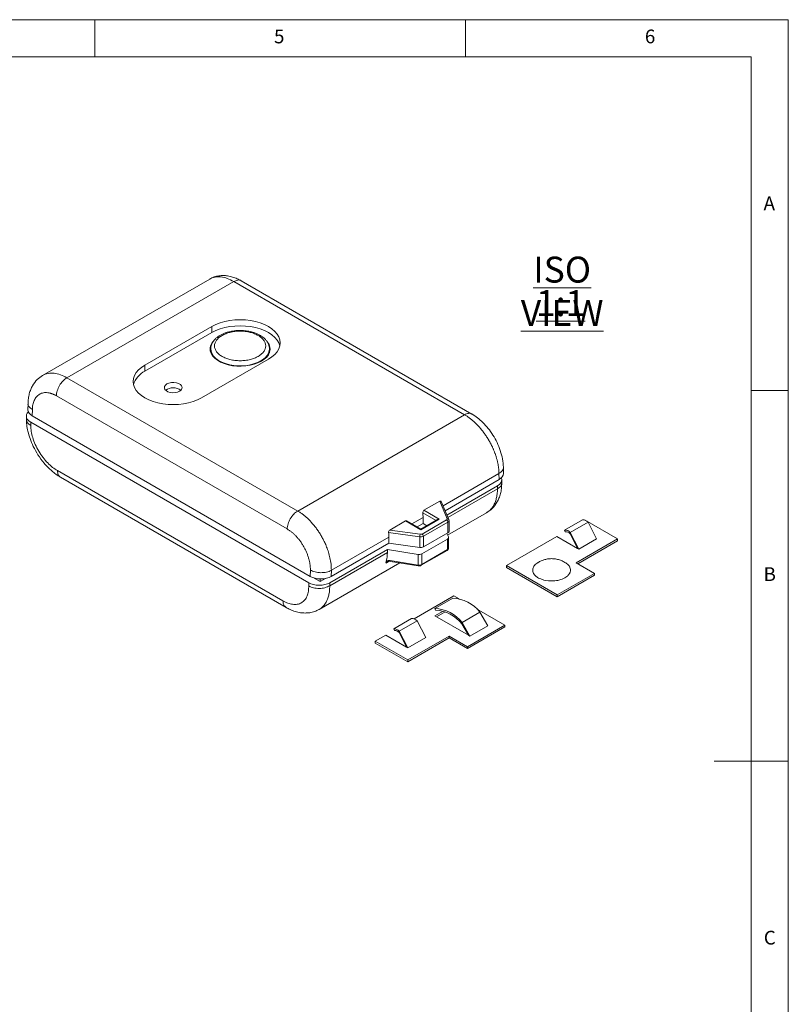
# Model space of a CAD drawing. Units: millimetres. Extents: x 5 to 292, y 5 to 205.
# Drawn here: x 188 to 292, y 72 to 205 of the extents above; entities that cross this region are included whole.
import ezdxf

# ---------------------------------------------------------------- set-up
doc = ezdxf.new("R2010")
doc.units = ezdxf.units.MM
doc.styles.add('SLDTEXTSTYLE0', font='TXT', dxfattribs={"width": 0.75})

# ---------------------------------------------------------------- blocks, each defined once
blk = doc.blocks.new('SW_NOTE_3')
at = {"color": 0, "linetype": 'Continuous', "lineweight": 0, "char_height": 3.5, "attachment_point": 2, "style": 'SLDTEXTSTYLE0'}
for s, insert in [('\\LISO VIEW', (12.52, 4.51)), ('\\L1:1', (12.31, -0.01))]:
    blk.add_mtext(s, dxfattribs=dict(at, insert=insert))

msp = doc.modelspace()

# ---------------------------------------------------------------- linework, layer by layer
at = {"color": 7, "linetype": 'Continuous', "lineweight": 0}
for p, q in [((292, 205), (5, 205)), ((198.5, 205), (198.5, 200)), ((248.5, 200), (248.5, 205)), ((292, 77.25), (292, 205)), ((287, 200), (10, 200)), ((287, 60.25), (287, 200)), ((287, 155), (292, 155)), ((292, 105), (282, 105)), ((292, 5), (292, 77.25))]:
    msp.add_line(p, q, dxfattribs=at)
at = {"color": 7, "linetype": 'Continuous', "lineweight": 15}
for p, q in [((213.9969993, 170.0299415), (191.4744596, 157.0251381)), ((194.7412429, 156.7126041), (217.231242, 169.6986181)), ((217.231242, 169.6986181), (248.3456258, 151.7347203)), ((249.3479268, 151.8324495), (218.2287869, 169.7990932)), ((205.2619072, 158.4186406), (214.2770302, 163.6240883)), ((214.2769919, 162.8076138), (214.2770302, 163.6240883)), ((205.2618689, 157.6021661), (214.2769919, 162.8076138)), ((214.1455754, 160.603139), (214.1455511, 160.0867132)), ((222.0455511, 160.0863426), (222.0455753, 160.6027683)), ((205.2618689, 157.6021661), (205.2619072, 158.4186406)), ((221.9141971, 159.2147679), (212.8990741, 154.0093202)), ((225.8556267, 138.7487063), (194.7412429, 156.7126041)), ((193.3272461, 154.2917376), (224.4416299, 136.3278398)), ((189.5036991, 153.2520943), (189.4908451, 152.3969767)), ((189.2786803, 151.5195164), (189.2853077, 151.0835579)), ((190.0893821, 152.4227506), (190.0765698, 151.5704021)), ((190.0765698, 151.5704021), (227.5552593, 129.9320706)), ((248.3456258, 151.7347203), (225.8556267, 138.7487063)), ((227.3430928, 129.0747691), (189.8644032, 150.7131006)), ((189.8644032, 150.7131006), (189.8709845, 150.2801765)), ((223.8754667, 126.6364566), (193.468228, 144.192084)), ((252.9973586, 143.8059474), (253.0096622, 142.9965993)), ((253.5954473, 143.8233895), (253.5826728, 144.6637089)), ((193.8794998, 143.3064792), (224.2920398, 125.7477911)), ((245.7273328, 138.7916889), (253.0096622, 142.9965993)), ((245.9761905, 138.2005887), (252.7974957, 142.1392978)), ((252.7974957, 142.1392978), (252.7913055, 141.7274974)), ((253.3766138, 142.5022934), (253.3832825, 142.9459292)), ((242.8795069, 138.8434128), (245.0038351, 140.0700271)), ((246.0014961, 137.7003291), (245.0038351, 140.0700271)), ((246.2318991, 137.593216), (245.2069003, 140.027848)), ((242.8795069, 138.8434128), (244.949592, 137.6482486)), ((246.0715524, 135.4803983), (251.2979429, 138.4981833)), ((238.2804391, 136.187852), (240.4047673, 137.4144663)), ((242.4748523, 136.2193022), (240.4047673, 137.4144663)), ((242.474836, 136.3038626), (240.5375635, 137.4223474)), ((241.9467685, 136.6087425), (242.7573847, 137.0768028)), ((244.6995688, 137.588452), (242.4748359, 136.3038626)), ((244.949592, 137.6482486), (242.4748523, 136.2193022)), ((242.6205197, 135.6501444), (245.9353567, 137.5641738)), ((242.757423, 137.8932772), (242.7573847, 137.0768028)), ((242.7573847, 137.0768028), (243.2854522, 136.7719229)), ((246.1121334, 137.2579876), (242.7972964, 135.3439582)), ((246.1120663, 135.8291573), (246.1121334, 137.2579876)), ((246.2584938, 136.033269), (246.2585608, 137.4620993)), ((264.2534774, 137.5792027), (261.8494446, 136.1910833)), ((262.6077376, 135.8548913), (265.0117705, 137.2430106)), ((264.6068272, 137.5259666), (264.5971426, 137.5203746)), ((268.9911267, 134.9946901), (264.6068272, 137.5259666)), ((265.0117705, 137.2430106), (266.1626996, 134.9946901)), ((242.3256732, 135.267568), (238.112113, 135.8588063)), ((238.2804391, 136.187852), (242.3847081, 135.6119493)), ((242.7972294, 133.9151279), (246.1120663, 135.8291573)), ((245.9482654, 135.7345765), (246.1787727, 135.2593446)), ((261.8494446, 136.1910833), (261.9392585, 135.9634155)), ((262.577507, 135.6689814), (263.5806572, 133.7093445)), ((262.6077376, 135.8548913), (263.7586668, 133.6065707)), ((230.3839019, 129.932195), (238.1614397, 134.4230451)), ((230.3962821, 130.7557959), (238.161478, 135.2395196)), ((238.161478, 135.2395196), (238.1614397, 134.4230451)), ((238.1614397, 134.4230451), (242.3256061, 133.8387377)), ((242.3256061, 133.8387377), (242.3256732, 135.267568)), ((246.0508705, 134.9773697), (242.5755212, 132.9706584)), ((242.7972964, 135.3439582), (242.7972294, 133.9151279)), ((246.0508035, 133.5485394), (246.0508705, 134.9773697)), ((246.197231, 133.7526511), (246.197298, 135.1814814)), ((260.7886574, 135.3213064), (254.0008001, 131.4019105)), ((263.5806572, 133.7093445), (260.7886574, 135.3213064)), ((263.4052858, 131.7693539), (268.9911267, 134.9946901)), ((268.9911152, 134.7497477), (263.6173948, 131.6468926)), ((263.7586668, 133.6065707), (266.1626996, 134.9946901)), ((268.9911267, 134.9946901), (268.9911152, 134.7497477)), ((230.1717353, 129.0748935), (237.9492731, 133.5657436)), ((237.949254, 133.1575064), (230.1778872, 128.6702195)), ((237.9492731, 133.5657436), (237.949254, 133.1575064)), ((242.0871597, 132.8967947), (237.9492731, 133.5657436)), ((242.0870927, 131.4679644), (242.0871597, 132.8967947)), ((242.523678, 131.4273952), (245.9990274, 133.4341065)), ((242.5754541, 131.5418281), (246.0508035, 133.5485394)), ((242.5755212, 132.9706584), (242.5754541, 131.5418281)), ((263.5806572, 133.7093445), (263.7586668, 133.6065707)), ((228.7717876, 125.4912922), (239.631183, 131.7616464)), ((238.3369954, 132.0742216), (242.0870927, 131.4679644)), ((238.3644917, 131.9664253), (242.1145891, 131.3601681)), ((265.8802936, 130.3404074), (263.4052858, 131.7693539)), ((227.5680717, 130.7844191), (227.5552593, 129.9320706)), ((230.3839019, 129.932195), (230.3962821, 130.7557959)), ((254.0008001, 131.4019105), (254.0007886, 131.1569681)), ((260.8600959, 127.1967452), (254.0007886, 131.1569681)), ((254.0008001, 131.4019105), (260.8601074, 127.4416875)), ((260.8601074, 127.4416875), (265.8802936, 130.3404074)), ((265.8802936, 130.3404074), (265.8802821, 130.0954651)), ((227.3496741, 128.6418449), (227.3430928, 129.0747691)), ((228.0675454, 129.7179518), (228.8987124, 129.2380773)), ((228.8987124, 129.2380773), (229.6256188, 129.6578024)), ((228.8987124, 129.2380773), (228.8987291, 129.5946062)), ((230.1778872, 128.6702195), (230.1717353, 129.0748935)), ((265.8802821, 130.0954651), (260.8600959, 127.1967452)), ((241.5467104, 124.2107593), (246.9301153, 127.3192064)), ((246.7535097, 126.984611), (244.3494769, 125.5964916)), ((246.9301153, 127.3192064), (247.6101193, 126.9266059)), ((260.8601074, 127.4416875), (260.8600959, 127.1967452)), ((245.4784857, 125.2561393), (244.3494303, 124.6042082)), ((244.3494769, 125.5964916), (244.4392908, 125.3688238)), ((244.5615394, 124.481747), (245.7455387, 125.1654034)), ((248.0266422, 123.7059138), (250.430675, 125.0940332)), ((249.962407, 125.568512), (253.7894227, 123.3589835)), ((250.430675, 125.0940332), (251.4913352, 123.2569159)), ((241.2030452, 124.2695874), (238.7990124, 122.881468)), ((239.5573054, 122.545276), (241.9613382, 123.9333953)), ((241.9613382, 123.9333953), (243.1122674, 121.6850748)), ((244.3494303, 124.6042082), (248.8751589, 121.9912776)), ((247.9939598, 123.5175592), (248.8751589, 121.9912776)), ((249.0873024, 121.8687965), (248.0266422, 123.7059138)), ((238.7990124, 122.881468), (238.8888263, 122.6538002)), ((239.5270748, 122.3593661), (240.530225, 120.3997293)), ((240.7082345, 120.2969554), (239.5573054, 122.545276)), ((253.7894112, 123.1140411), (248.769225, 120.2153212)), ((253.7894227, 123.3589835), (248.7692365, 120.4602636)), ((249.0873024, 121.8687965), (251.4913352, 123.2569159)), ((253.7894227, 123.3589835), (253.7894112, 123.1140411)), ((236.3240767, 120.9502079), (236.3240882, 121.1951503)), ((240.7083763, 118.4189314), (236.3240767, 120.9502079)), ((236.3240882, 121.1951503), (237.7382252, 122.0116911)), ((240.7083878, 118.6638738), (236.3240882, 121.1951503)), ((237.7382252, 122.0116911), (240.530225, 120.3997293)), ((240.7082345, 120.2969554), (243.1122674, 121.6850748)), ((246.2942172, 121.6442676), (240.7083763, 118.4189314)), ((246.2942287, 121.88921), (240.7083878, 118.6638738)), ((246.2942287, 121.88921), (246.2942172, 121.6442676)), ((248.769225, 120.2153212), (246.2942172, 121.6442676)), ((248.7692365, 120.4602636), (246.2942287, 121.88921)), ((248.8751589, 121.9912776), (249.0873024, 121.8687965)), ((240.530225, 120.3997293), (240.7082345, 120.2969554)), ((248.7692365, 120.4602636), (248.769225, 120.2153212)), ((240.7083878, 118.6638738), (240.7083763, 118.4189314))]:
    msp.add_line(p, q, dxfattribs=at)
at = {"color": 8, "linetype": 'Continuous', "lineweight": 15}
for p, q in [((245.4508192, 139.4484788), (252.9973586, 143.8059474)), ((252.7913055, 141.7274974), (246.1144473, 137.8721938)), ((244.522822, 137.4863961), (242.7267516, 138.5233578)), ((241.2397383, 137.0169466), (242.757423, 137.8932772)), ((238.1744111, 131.9704572), (237.776104, 131.7404695))]:
    msp.add_line(p, q, dxfattribs=at)
at = {"color": 7, "linetype": 'Continuous', "lineweight": 15, "flags": 128}
for points in [[(214.2769919, 162.8076138), (214.8080316, 163.0765186), (215.395322, 163.3030999), (216.0288146, 163.483481), (216.6976699, 163.6145755), (217.3904439, 163.6941403), (218.0952828, 163.720814), (218.8001268, 163.6941403), (219.4929156, 163.6145755), (220.1617956, 163.483481), (220.795322, 163.3030999), (221.382655, 163.0765186), (221.9137451, 162.8076139), (222.3795053, 162.5009868), (222.7719663, 162.1618838), (223.0844129, 161.7961072), (223.3114991, 161.4099153), (223.4491056, 161.0109397)], [(214.2770302, 163.6240883), (214.8080699, 163.892993), (215.3953603, 164.1195744), (216.0288529, 164.2999555), (216.6977082, 164.43105), (217.3904822, 164.5106147), (218.0953211, 164.5372885), (218.8001651, 164.5106147), (219.4929539, 164.43105), (220.1618339, 164.2999555), (220.7953603, 164.1195744), (221.3826933, 163.892993), (221.9137834, 163.6240883), (222.3795436, 163.3174612), (222.7720046, 162.9783583), (223.0844512, 162.6125816), (223.3115374, 162.2263898), (223.4493777, 161.8263906), (223.4956136, 161.4194281), (223.4494541, 161.0124657), (223.3116888, 160.6124665), (223.0846751, 160.2262746), (222.7722971, 159.8604979), (222.3798998, 159.521395), (221.9141971, 159.2147679)], [(214.4199419, 161.5849939), (214.2727754, 161.3752766), (214.1161404, 161.0376885), (214.0483993, 160.690389), (214.0710655, 160.3411364), (214.1836326, 159.9977324), (214.383586, 159.667848), (214.6664591, 159.3588524), (215.025933, 159.0776479), (215.4539776, 158.8305162), (215.9410312, 158.6229778), (216.4762138, 158.4596688), (217.0475701, 158.3442373), (217.6423372, 158.2792617), (218.2472289, 158.2661936), (218.8487329, 158.3053249), (219.4334126, 158.3957813), (219.9882073, 158.5355424), (220.5007236, 158.721486), (220.959513, 158.9494585)], [(220.959513, 158.9494585), (221.3543266, 159.2143673), (221.6763452, 159.5102949), (221.9183753, 159.8306307), (222.0750103, 160.1682188), (222.1427514, 160.5155183), (222.1200852, 160.8647709), (222.0075182, 161.2081749), (221.8075647, 161.5380593), (221.7125352, 161.6548958)], [(212.8990741, 154.0093202), (212.3680344, 153.7404155), (211.780744, 153.5138342), (211.1472514, 153.3334531), (210.478396, 153.2023586), (209.7856221, 153.1227938), (209.0807832, 153.0961201), (208.3759392, 153.1227938), (207.6831504, 153.2023586), (207.0142704, 153.3334531), (206.380744, 153.5138341), (205.793411, 153.7404155), (205.2623209, 154.0093202), (204.7965607, 154.3159473), (204.4040997, 154.6550502), (204.0916531, 155.0208269), (203.8645669, 155.4070188), (203.7267266, 155.807018), (203.6804906, 156.2139804), (203.7266502, 156.6209429), (203.8644155, 157.0209421), (204.0914292, 157.4071339), (204.4038072, 157.7729106), (204.7962045, 158.1120135), (205.2619072, 158.4186406)], [(209.9290264, 154.9075815), (209.6556082, 154.7893992), (209.3355942, 154.7204821), (208.9949101, 154.7064134), (208.6611562, 154.748333), (208.3613712, 154.8428447), (208.1198418, 154.9822917), (207.9561354, 155.155377), (207.8835144, 155.348078), (207.9078623, 155.5447835), (208.0272064, 155.7295574), (208.2318782, 155.8874304), (208.5052965, 156.0056127), (208.8253105, 156.0745298), (209.1659945, 156.0885985), (209.4997484, 156.0466789), (209.7995335, 155.9521672), (210.0410629, 155.8127202), (210.2047693, 155.639635), (210.2773902, 155.4469339), (210.2530424, 155.2502284), (210.1336983, 155.0654545), (209.9290264, 154.9075815)], [(258.188593, 131.7643534), (258.1435794, 131.7361057), (257.8956722, 131.5347733), (257.7927127, 131.4235681), (257.7091087, 131.3114055), (257.6415163, 131.1947996), (257.5906021, 131.0740396), (257.557201, 130.949424), (257.5426128, 130.827604), (257.5456805, 130.7046513), (257.5668675, 130.5809659), (257.6067905, 130.4569893), (257.6628627, 130.3392462), (257.8271443, 130.1111424), (257.9358902, 130.0017822), (258.1906931, 129.8071472), (258.3420881, 129.7175382), (258.5073969, 129.635124), (258.8594134, 129.5001543), (259.0536431, 129.4445292), (259.2568773, 129.3983525), (259.6664203, 129.338265), (259.8815867, 129.3228951), (260.0998333, 129.3181619), (260.3110911, 129.3238944), (260.5222522, 129.3398837), (260.7325747, 129.3663491), (260.9412279, 129.4035932), (261.3273742, 129.5048221), (261.5106645, 129.5699922), (261.6862004, 129.6450146), (261.8851958, 129.7484153), (261.8851958, 129.7484153)]]:
    msp.add_lwpolyline(points, dxfattribs=at)
at = {"color": 8, "linetype": 'Continuous', "lineweight": 15, "flags": 128}
for points in [[(214.1455755, 160.6024193), (214.1810628, 160.2980506), (214.3075825, 159.9566085), (214.5228895, 159.6303162), (214.8219372, 159.3268216), (215.1977163, 159.0532385), (215.6414187, 158.8159795), (216.1426445, 158.6206056), (216.6896453, 158.4716962), (217.2695999, 158.3727417), (217.8689147, 158.3260615), (218.4735422, 158.3327498), (219.0693105, 158.3926496), (219.6422553, 158.5043572), (220.1789472, 158.665254), (220.6668066, 158.8715689), (221.0943985, 159.118466), (221.4517006, 159.4001582), (221.730338, 159.7100429), (221.9237796, 160.0408567), (222.0274913, 160.3848456), (222.0455272, 160.5915663)], [(242.0870927, 131.4679644), (242.0883858, 131.4308137), (242.0922191, 131.4004323), (242.0984454, 131.3779878), (242.1068253, 131.3643428), (242.1145891, 131.3601681)]]:
    msp.add_lwpolyline(points, dxfattribs=at)
at = {"color": 7, "linetype": 'Continuous', "lineweight": 15}
for centre, radius, start, end in [((206.6104939, 154.8957966), 3.0237767, 116.487772758, 162.481510816), ((209.0803716, 153.6774684), 1.6925299, 53.048502531, 126.946120937), ((236.0953228, 137.8847626), 6.6621057, 0.073228174, 5.50052451), ((245.7283294, 137.2405224), 0.3842012, 2.60547834, 57.394521514), ((264.248954, 136.5457255), 1.0334871, 42.430213623, 89.749224721), ((243.3678283, 135.2661692), 1.0421561, 160.622356654, 179.923092397), ((242.4134924, 135.326493), 0.3842012, 2.60547834, 57.394521514), ((246.0191842, 136.0503685), 0.2399198, 292.776567331, 355.912974239), ((261.8449212, 135.1576061), 1.0334871, 42.430213623, 89.749224721), ((261.9301177, 135.1046139), 0.8588502, 41.080586217, 89.390184327), ((242.445383, 136.0225611), 0.7644246, 260.990325287, 297.410584617), ((245.9737351, 135.1823532), 0.2190162, 290.621367881, 20.581097245), ((242.2224752, 133.6535067), 0.7687154, 259.861508046, 297.339846233), ((242.445316, 134.5937308), 0.7644246, 260.990325287, 297.410584617), ((245.9256631, 133.5362305), 0.1257443, 305.692880954, 5.617577475), ((245.9462972, 133.7780896), 0.2522199, 294.478144828, 354.211396743), ((242.2224082, 132.2246764), 0.7687154, 259.861508046, 297.339846233), ((246.6134187, 122.1908107), 4.7958468, 37.254880914, 88.326100826), ((244.2093859, 120.8026914), 4.7958468, 37.254880914, 88.326100826), ((244.2934971, 120.750535), 4.6205895, 36.787335484, 88.19184248), ((241.1985218, 123.2361102), 1.0334871, 42.430213623, 89.749224721), ((238.7944889, 121.8479908), 1.0334871, 42.430213623, 89.749224721), ((238.8796855, 121.7949986), 0.8588502, 41.080586217, 89.390184327)]:
    msp.add_arc(centre, radius, start, end, dxfattribs=at)
at = {"color": 8, "linetype": 'Continuous', "lineweight": 15}
for centre, radius, start, end in [((246.0498382, 137.503126), 0.203042, 25.921730093, 103.773785995), ((246.006414, 137.4884032), 0.2535112, 294.646612214, 354.052831413), ((242.4566068, 131.5266841), 0.1198083, 303.960548275, 7.26172166)]:
    msp.add_arc(centre, radius, start, end, dxfattribs=at)
at = {"color": 7, "linetype": 'Continuous', "lineweight": 15}
for centre, major_axis, ratio, start_param, end_param in [((191.2787556, 151.5297658), (2.0001523, 0.00017), 0.5773815461, 2.6152799151, 3.9269197522), ((191.4909221, 152.3870673), (2.0001523, 0.00017), 0.5773815461, 3.132864678, 3.9269197522), ((251.595372, 143.8131401), (2.0001523, 0.00017), 0.5773815461, 5.497716079, 6.2919132828), ((251.3832055, 142.9558386), (2.0001523, 0.00017), 0.5773815461, 5.497716079, 6.5255346659), ((244.9495824, 137.44413), (0.3535534, 0.0000083), 0.5773346305, 1.5707556948, 2.3562351222), ((230.7662222, 136.2772069), (7.262428, -2.0202162), 0.6906836732, 0.1897832629, 0.3054254554), ((242.4748427, 136.0151836), (-0.0000068, 0.288679), 0.0000703729, 5.4977465123, 6.2831446754), ((230.2151563, 134.4078345), (7.5288584, -2.5248835), 0.7009842636, 0.0233728277, 0.2308555634), ((228.7574452, 129.8914343), (2.0001523, 0.00017), 0.5773815461, 3.9269197522, 5.497716079), ((228.9696117, 130.7487358), (2.0001523, 0.00017), 0.5773815461, 3.9269197522, 5.497716079)]:
    msp.add_ellipse(centre, major_axis=major_axis, ratio=ratio, start_param=start_param, end_param=end_param, dxfattribs=at)
for points, knots in [([(218.2312202, 169.7976881), (218.056396, 169.8921655), (217.6846124, 170.0930822), (217.0670187, 170.3231235), (216.4342089, 170.4674422), (215.8061523, 170.5152062), (215.2043219, 170.4705187), (214.5838146, 170.3259228), (214.196449, 170.1305411), (213.9969986, 170.0299411)], [0, 0, 0, 0, 0.1252374581, 0.2663315957, 0.4240829897, 0.5537070596, 0.6930517207, 0.8419555313, 1, 1, 1, 1]), ([(218.0956923, 163.09492), (217.904866, 163.0903237), (217.6363661, 163.0838566), (217.2460252, 163.0408424), (216.9187735, 162.9896), (216.5424633, 162.9051288), (216.1666432, 162.7924784), (215.7979534, 162.6491615), (215.4477088, 162.4757223), (215.1241515, 162.272599), (214.8344697, 162.0404819), (214.5855846, 161.7801557), (214.3832503, 161.4926468), (214.237797, 161.1792404), (214.1542735, 160.8783622), (214.1539076, 160.6831866), (214.153756, 160.6023003)], [0, 0, 0, 0, 0.0948109185, 0.1334026024, 0.1970875095, 0.2626434975, 0.3324242425, 0.4046472403, 0.4786806677, 0.5540694974, 0.6305151609, 0.7077196731, 0.785510915, 0.8639419934, 0.9436136824, 1, 1, 1, 1]), ([(220.5352451, 159.602658), (220.3738136, 159.5188625), (220.0508856, 159.3512376), (219.4571142, 159.1681847), (218.8009907, 159.0460067), (218.0959456, 159.0057863), (217.508853, 159.0394306), (217.0541955, 159.1082934), (216.631077, 159.1998752), (216.1443818, 159.3533657), (215.6422513, 159.5944367), (215.2244885, 159.8844741), (214.9025817, 160.2245158), (214.6923267, 160.6041875), (214.6222171, 161.0110601), (214.6806277, 161.3500437), (214.7996979, 161.6126358), (214.9589421, 161.856595), (215.2203421, 162.1401316), (215.5107239, 162.3265139), (215.655944, 162.4197238)], [0, 0, 0, 0, 0.0599794513, 0.1199830828, 0.1849452822, 0.2499569768, 0.3149191985, 0.3472893548, 0.3800160383, 0.4399832925, 0.4999995483, 0.5599668157, 0.6199830822, 0.6849452816, 0.7499569763, 0.8149191979, 0.8472893542, 0.8800160378, 0.9399959372, 1, 1, 1, 1]), ([(215.655944, 162.4197238), (215.8173754, 162.5035193), (216.1403035, 162.6711442), (216.7340748, 162.8541971), (217.3901983, 162.9763751), (218.0952434, 163.0165955), (218.682336, 162.9829511), (219.1369936, 162.9140884), (219.560112, 162.8225065), (220.0468072, 162.6690161), (220.5489377, 162.4279451), (220.9667005, 162.1379077), (221.2886073, 161.7978659), (221.4988623, 161.4181943), (221.5689719, 161.0113217), (221.5105613, 160.6723381), (221.3914911, 160.409746), (221.2322469, 160.1657867), (220.9708469, 159.8822502), (220.6804652, 159.6958679), (220.5352451, 159.602658)], [0, 0, 0, 0, 0.0599794513, 0.1199830828, 0.1849452822, 0.2499569768, 0.3149191985, 0.3472893548, 0.3800160383, 0.4399832925, 0.4999995483, 0.5599668157, 0.6199830822, 0.6849452816, 0.7499569763, 0.8149191979, 0.8472893542, 0.8800160378, 0.9399959372, 1, 1, 1, 1]), ([(222.0368459, 160.5896185), (222.0394955, 160.6314205), (222.050069, 160.7982308), (221.9857415, 161.0813292), (221.8479353, 161.4243067), (221.6401706, 161.7397763), (221.3713104, 162.0294796), (221.0479322, 162.2880425), (220.6807959, 162.5116129), (220.2814865, 162.697863), (219.8667568, 162.8446042), (219.4596148, 162.9512901), (219.0888969, 163.020856), (218.7339299, 163.066176), (218.4099889, 163.0908455), (218.1904609, 163.0936914), (218.0956923, 163.09492)], [0, 0, 0, 0, 0.0291312214, 0.1162479707, 0.1984002825, 0.2823191869, 0.3674166358, 0.4525739598, 0.5368285278, 0.6193267403, 0.6991416587, 0.7732701598, 0.838436734, 0.891138351, 0.9530052071, 1, 1, 1, 1]), ([(191.4744588, 157.0251377), (191.2205888, 156.851407), (190.6812208, 156.4823017), (190.1818123, 155.8021215), (189.856879, 155.138779), (189.6663999, 154.5616428), (189.5367345, 153.9267353), (189.51471, 153.4717579), (189.5035294, 153.2407917)], [0, 0, 0, 0, 0.2132144806, 0.45299180965, 0.58213910738, 0.71671486592, 0.85619221757, 1, 1, 1, 1]), ([(194.7412429, 156.7126041), (194.5581896, 156.6069068), (194.3752032, 156.4596985), (194.0363492, 156.1039686), (193.8806091, 155.8955808), (193.6194694, 155.4484906), (193.5141682, 155.2099564), (193.3696317, 154.7380861), (193.3304507, 154.5049276), (193.3272461, 154.2917376)], [0, 0, 0, 0, 0.25, 0.25, 0.5, 0.5, 0.75, 0.75, 1, 1, 1, 1]), ([(193.3272461, 154.2917376), (193.2768715, 154.3200383), (193.1764536, 154.3764536), (193.0263813, 154.4503465), (192.8775132, 154.5159017), (192.7298404, 154.5723917), (192.5833681, 154.6200076), (192.4380978, 154.6587022), (192.2940318, 154.6884707), (192.0980685, 154.7171523), (191.854812, 154.728629), (191.5721131, 154.6997039), (191.3048942, 154.6278993), (191.0569981, 154.5122798), (190.8323824, 154.3551735), (190.6353848, 154.1590742), (190.4668292, 153.9275206), (190.3313757, 153.6687102), (190.2262343, 153.3878266), (190.151329, 153.0886868), (190.1025768, 152.7680675), (190.0937938, 152.5382072), (190.0893821, 152.4227506)], [0, 0, 0, 0, 0.0302304819, 0.060262116, 0.0901612888, 0.119995271, 0.1498317743, 0.1797384934, 0.209782648, 0.240030542, 0.3043019599, 0.3686491356, 0.4342915196, 0.500008186, 0.5656526099, 0.6313713185, 0.69564834, 0.7600011333, 0.8202557863, 0.879980558, 0.9397154017, 1, 1, 1, 1]), ([(252.9973586, 143.8059474), (252.9959436, 143.8757685), (252.9931402, 144.0140988), (252.9801474, 144.2244238), (252.9612245, 144.4336977), (252.9361563, 144.6417995), (252.9055157, 144.8481855), (252.8696664, 145.0524646), (252.8290211, 145.2542481), (252.7839723, 145.4531876), (252.734909, 145.6489637), (252.682211, 145.8412882), (252.626249, 146.0299017), (252.5673838, 146.2145727), (252.5059657, 146.3950967), (252.4423336, 146.5712944), (252.376815, 146.7430109), (252.3097255, 146.9101138), (252.2413685, 147.0724925), (252.1720348, 147.2300563), (252.1020031, 147.3827334), (252.0315395, 147.5304695), (251.9608975, 147.6732264), (251.8903185, 147.8109806), (251.8200313, 147.9437228), (251.7502537, 148.071455), (251.6811888, 148.1941929), (251.5455382, 148.4285887), (251.334628, 148.7694905), (251.0360203, 149.2050229), (250.7233194, 149.6180159), (250.3990856, 150.0063575), (250.0658215, 150.3682864), (249.7259782, 150.7022485), (249.3819285, 151.0072338), (249.0359664, 151.2815556), (248.6902444, 151.5272789), (248.4600593, 151.6658377), (248.3456258, 151.7347203)], [0, 0, 0, 0, 0.025138127, 0.0498038897, 0.0739972848, 0.0977183092, 0.1209669597, 0.1437432333, 0.1660471271, 0.1878786381, 0.2092377636, 0.2301245008, 0.2505388471, 0.2704807999, 0.2899503567, 0.3089475152, 0.3274722729, 0.3455246277, 0.3631045775, 0.3802121202, 0.3968472538, 0.4130099765, 0.4287002866, 0.4439181824, 0.4586636624, 0.4729367253, 0.4867373698, 0.5000655947, 0.5525234804, 0.6044336451, 0.6557961116, 0.706610904, 0.7568780474, 0.8065975681, 0.855769494, 0.9043938541, 0.9524706788, 1, 1, 1, 1]), ([(253.5828361, 144.652955), (253.5581444, 145.0236235), (253.5096707, 145.7513065), (253.2036957, 146.8900644), (252.7639377, 147.9794602), (252.2045997, 148.992512), (251.559515, 149.9022591), (250.8538364, 150.6870567), (250.1130777, 151.3477547), (249.5992591, 151.6731523), (249.345604, 151.8337903)], [0, 0, 0, 0, 0.1401917254, 0.2752193055, 0.4055128466, 0.5314971898, 0.6535790692, 0.7721367815, 0.8875115633, 1, 1, 1, 1]), ([(189.2851397, 151.094625), (189.296679, 150.8499238), (189.3212529, 150.3288086), (189.4790655, 149.4695488), (189.7612615, 148.4972675), (190.2073285, 147.4263442), (190.8394165, 146.2930631), (191.5206572, 145.3642285), (192.1592681, 144.6571107), (192.695755, 144.1489745), (193.2745234, 143.6815737), (193.676952, 143.4321354), (193.8820961, 143.3049805)], [0, 0, 0, 0, 0.0849701766, 0.1809522928, 0.2880618348, 0.4064811893, 0.5364644044, 0.6783375135, 0.7539789166, 0.8327624287, 0.9147481359, 1, 1, 1, 1]), ([(193.468228, 144.192084), (193.2523777, 144.3297187), (192.8077455, 144.6132339), (192.1453605, 145.2188359), (191.5059729, 145.958046), (190.9327051, 146.8107785), (190.4628835, 147.7233083), (190.1290492, 148.6286124), (189.9181017, 149.4967859), (189.8866888, 150.0190708), (189.8709845, 150.2801765)], [0, 0, 0, 0, 0.1165050338, 0.2399899531, 0.3686112774, 0.4999658513, 0.631324525, 0.75995715, 0.8799954679, 1, 1, 1, 1]), ([(251.2979431, 138.4981833), (251.5647782, 138.6808603), (252.1324389, 139.0694842), (252.658669, 139.7875132), (253.0019992, 140.4902603), (253.2037774, 141.1037173), (253.3414383, 141.7804878), (253.3648788, 142.2668218), (253.3767883, 142.5139147)], [0, 0, 0, 0, 0.2123023177, 0.4516483476, 0.580808758, 0.7155905354, 0.8554993899, 1, 1, 1, 1]), ([(245.2065249, 140.0276743), (245.203522, 140.0343866), (245.196674, 140.049694), (245.1813658, 140.0682372), (245.1619932, 140.0837692), (245.1393696, 140.0942909), (245.1138022, 140.099637), (245.0849544, 140.0994202), (245.0536372, 140.0929253), (245.0260318, 140.0822239), (245.0094683, 140.0731225), (245.0038351, 140.0700271)], [0, 0, 0, 0, 0.086646336, 0.1975962226, 0.3064075347, 0.4179149336, 0.5362347157, 0.6572374336, 0.7917036615, 0.929158398, 1, 1, 1, 1]), ([(224.4416299, 136.3278398), (224.4448345, 136.5410297), (224.4840155, 136.7741882), (224.628552, 137.2460585), (224.7338532, 137.4845928), (224.9949929, 137.931683), (225.150733, 138.1400707), (225.489587, 138.4958006), (225.6725734, 138.6430089), (225.8556267, 138.7487063)], [0, 0, 0, 0, 0.25, 0.25, 0.5, 0.5, 0.75, 0.75, 1, 1, 1, 1]), ([(225.8556267, 138.7487063), (225.9156643, 138.7132486), (226.0361046, 138.6421177), (226.2169191, 138.5247745), (226.3981775, 138.3992942), (226.579573, 138.2649755), (226.7608005, 138.1220968), (226.9415432, 137.9706962), (227.121477, 137.8109021), (227.3002698, 137.6428442), (227.4775824, 137.4666782), (227.6530688, 137.2825796), (227.8263771, 137.0907458), (227.9971499, 136.8913959), (228.1650252, 136.6847712), (228.3296371, 136.4711349), (228.4906164, 136.250773), (228.6475917, 136.0239935), (228.8001902, 135.7911272), (228.948037, 135.5525264), (229.0895459, 135.3106515), (229.2273665, 135.0608207), (229.363581, 134.7980422), (229.5005265, 134.5149625), (229.6363196, 134.2117125), (229.768881, 133.8886633), (229.895932, 133.5464648), (230.0149938, 133.1860908), (230.1234085, 132.8088737), (230.2182932, 132.4165804), (230.2967939, 132.0113172), (230.3551768, 131.596105), (230.3925801, 131.1727736), (230.3950323, 130.8965681), (230.3962821, 130.7557959)], [0, 0, 0, 0, 0.0249502144, 0.0500522017, 0.0753059677, 0.1007115181, 0.1262688582, 0.1519779937, 0.1778389296, 0.2038516714, 0.230016224, 0.2563325925, 0.2828007819, 0.3094207968, 0.3361926422, 0.3631163225, 0.3901918424, 0.4174192064, 0.4447984188, 0.4723294839, 0.500012406, 0.527138066, 0.5561531387, 0.5870575657, 0.6198512833, 0.6545342231, 0.6911063119, 0.7295674717, 0.7699176203, 0.8121566707, 0.8562845317, 0.9023011076, 0.9502062985, 1, 1, 1, 1]), ([(242.8795069, 138.8434128), (242.8326109, 138.8163344), (242.7899229, 138.7657681), (242.7342886, 138.6474788), (242.7213438, 138.5802589), (242.7267516, 138.5233578)], [0, 0, 0, 0, 0.5, 0.5, 1, 1, 1, 1]), ([(240.5371466, 137.4216462), (240.534304, 137.4235338), (240.5235139, 137.4306992), (240.5018602, 137.4362484), (240.4729802, 137.4378158), (240.4402666, 137.4320979), (240.4173969, 137.4207391), (240.4047673, 137.4144663)], [0, 0, 0, 0, 0.078827587, 0.2992196046, 0.5116094418, 0.7302892119, 1, 1, 1, 1]), ([(245.9353567, 137.5641738), (245.9449482, 137.5702595), (245.9640279, 137.5823651), (245.9853918, 137.6038866), (246.0027377, 137.6307639), (246.0123051, 137.663747), (246.0051063, 137.6881109), (246.0014961, 137.7003291)], [0, 0, 0, 0, 0.1669328783, 0.3320658951, 0.500327068, 0.7494196474, 1, 1, 1, 1]), ([(246.2521961, 137.4619985), (246.2542623, 137.4862343), (246.2581381, 137.5316959), (246.2358605, 137.5709915), (246.2254592, 137.5893385)], [0, 0, 0, 0, 0.5331043339, 1, 1, 1, 1]), ([(227.5680717, 130.7844191), (227.5682868, 130.8434609), (227.5687157, 130.961156), (227.5604857, 131.141988), (227.5457271, 131.3250407), (227.5238165, 131.510672), (227.4949189, 131.6987835), (227.4589949, 131.8893956), (227.4160415, 132.0825073), (227.347559, 132.3507819), (227.2420063, 132.6952386), (227.0833526, 133.1155856), (226.8955272, 133.5339952), (226.6795548, 133.9453838), (226.4392945, 134.3429545), (226.1789258, 134.7192861), (225.9018525, 135.0715154), (225.6172637, 135.3890533), (225.3282509, 135.6734544), (225.0380281, 135.9230189), (224.7419149, 136.145148), (224.5420299, 136.2667569), (224.4416299, 136.3278398)], [0, 0, 0, 0, 0.0302350827, 0.0602712477, 0.0901748515, 0.1200131349, 0.1498537803, 0.1797644543, 0.2098123499, 0.2400637463, 0.3043415931, 0.368693586, 0.4343390209, 0.5000567179, 0.565700117, 0.631415776, 0.6956879903, 0.7600343517, 0.8202817637, 0.8799984364, 0.9397245422, 1, 1, 1, 1]), ([(238.2804391, 136.187852), (238.2308762, 136.1592338), (238.1843499, 136.1122432), (238.1183327, 135.9896703), (238.1028874, 135.9171129), (238.112113, 135.8588063)], [0, 0, 0, 0, 0.5, 0.5, 1, 1, 1, 1]), ([(242.3847081, 135.6119493), (242.3986995, 135.6103844), (242.4265315, 135.6072713), (242.4694799, 135.6079288), (242.518261, 135.613353), (242.5720279, 135.6257887), (242.6043237, 135.6420097), (242.6205197, 135.6501444)], [0, 0, 0, 0, 0.1669328783, 0.3320658951, 0.500327068, 0.7494196474, 1, 1, 1, 1]), ([(245.9968447, 133.4368933), (246.0207059, 133.4505688), (246.0810759, 133.4851683), (246.1510122, 133.5720768), (246.1967307, 133.6700655), (246.192282, 133.7325526), (246.1908688, 133.7524035)], [0, 0, 0, 0, 0.2078466148, 0.5258616891, 0.8493759297, 1, 1, 1, 1]), ([(237.776104, 131.7404695), (237.7658865, 131.7766814), (237.7464464, 131.8455794), (237.7714569, 131.9550484), (237.7833222, 132.0069821)], [0, 0, 0, 0, 0.5255860792, 1, 1, 1, 1]), ([(237.7833222, 132.0069821), (237.8665557, 132.0385777), (238.0355429, 132.1027256), (238.2355171, 132.0838169), (238.3369954, 132.0742216)], [0, 0, 0, 0, 0.4925432496, 1, 1, 1, 1]), ([(237.9433153, 131.9120014), (238.0022975, 131.9366546), (238.1266741, 131.9886411), (238.2801217, 131.9748806), (238.360801, 131.9676457)], [0, 0, 0, 0, 0.474222927, 1, 1, 1, 1]), ([(261.9811242, 131.7553776), (261.9078669, 131.8051816), (261.6874033, 131.9550637), (261.2738648, 132.1298887), (260.7549957, 132.2765174), (260.2120213, 132.3382457), (259.6784389, 132.3155803), (259.1673805, 132.2168783), (258.6967159, 132.0468559), (258.3687891, 131.891247), (258.2127463, 131.777806), (258.1905224, 131.7616495)], [0, 0, 0, 0, 0.0661490572, 0.1990718026, 0.3330909583, 0.4684420048, 0.6056351118, 0.7309602879, 0.8558221918, 0.979465931, 1, 1, 1, 1]), ([(261.8851958, 129.7484153), (261.9803416, 129.8086522), (262.1243051, 129.8997956), (262.2790293, 130.0390737), (262.3810445, 130.1488273), (262.4657812, 130.2626403), (262.5335572, 130.3795216), (262.5845948, 130.5005841), (262.6175231, 130.6234503), (262.6372796, 130.7882787), (262.6209947, 130.9540295), (262.5686258, 131.1164814), (262.4928704, 131.2758545), (262.3818935, 131.4288669), (262.207369, 131.6068358), (262.0737822, 131.701441), (261.9863153, 131.7633843)], [0, 0, 0, 0, 0.1098805611, 0.1662585507, 0.2230511844, 0.2780473509, 0.3334281726, 0.3894047427, 0.4461973765, 0.5011935429, 0.6124523157, 0.6692449494, 0.7242411159, 0.8354998886, 0.8922925223, 1, 1, 1, 1]), ([(230.3962821, 130.7557959), (230.2112004, 130.6526577), (229.9893813, 130.5708125), (229.5057024, 130.4620442), (229.2440328, 130.4351639), (228.7204742, 130.4404626), (228.458791, 130.4726396), (227.9750597, 130.5911987), (227.7532018, 130.6775342), (227.5680717, 130.7844191)], [0, 0, 0, 0, 0.25, 0.25, 0.5, 0.5, 0.75, 0.75, 1, 1, 1, 1]), ([(242.1143929, 131.3607261), (242.1161169, 131.3602703), (242.1502783, 131.3512401), (242.1869973, 131.3514339), (242.2218631, 131.3516179)], [0, 0, 0, 0, 0.0504681698, 1, 1, 1, 1]), ([(242.2218631, 131.3516179), (242.2884544, 131.3576187), (242.3809662, 131.3659552), (242.4790621, 131.4011882), (242.5103585, 131.4225724), (242.5214953, 131.430182)], [0, 0, 0, 0, 0.6233320051, 0.8659619052, 1, 1, 1, 1]), ([(227.3496741, 128.6418449), (227.3419555, 128.4016499), (227.3260561, 127.9068748), (227.1408073, 127.266254), (226.8256472, 126.7292798), (226.3755812, 126.3478394), (225.8183258, 126.1477176), (225.1958438, 126.1407693), (224.5414035, 126.2922756), (224.0974233, 126.5217412), (223.8754667, 126.6364566)], [0, 0, 0, 0, 0.1165224836, 0.2400233394, 0.3686559635, 0.5000146362, 0.631369209, 0.7599905324, 0.8800134281, 1, 1, 1, 1]), ([(224.2893348, 125.749353), (224.4765685, 125.648139), (224.8741948, 125.4331919), (225.5321202, 125.1876632), (226.2036245, 125.0337902), (226.8677747, 124.9824958), (227.5023825, 125.0289051), (228.1552845, 125.1804765), (228.5623083, 125.3856813), (228.7717882, 125.4912925)], [0, 0, 0, 0, 0.1260303161, 0.267649315, 0.4256024262, 0.5551427719, 0.6941979481, 0.8426151983, 1, 1, 1, 1])]:
    msp.add_open_spline(points, degree=3, knots=knots, dxfattribs=at)
at = {"color": 8, "linetype": 'Continuous', "lineweight": 15}
for points, knots in [([(217.231242, 169.6986181), (216.9429601, 169.8470999), (216.3581835, 170.1482934), (215.5033849, 170.343911), (214.9012971, 170.3333286), (214.5266476, 170.2500463), (214.3422294, 170.1940473), (214.1675565, 170.1173167), (214.0480218, 170.0690178), (213.9971002, 170.0299696), (213.9970204, 170.0299083)], [0, 0, 0, 0, 0.2396286226, 0.4860838546, 0.7393650993, 0.8038550331, 0.8687736025, 0.9341208217, 0.9998967044, 1, 1, 1, 1]), ([(218.2292437, 169.7950925), (218.2269747, 169.7976431), (218.1225357, 169.9150463), (217.768847, 169.9273939), (217.4104437, 169.7748767), (217.231242, 169.6986181)], [0, 0, 0, 0, 0.0109818346, 0.5054909173, 1, 1, 1, 1]), ([(191.4744618, 157.025122), (191.4745502, 157.0251788), (191.6922232, 157.1651261), (192.1885246, 157.3280595), (193.0047948, 157.3548603), (193.8671847, 157.1612519), (194.4526301, 156.860747), (194.7412429, 156.7126041)], [0, 0, 0, 0, 0.0001057389, 0.2603193905, 0.5137067865, 0.7602671883, 1, 1, 1, 1]), ([(190.0893821, 152.4227506), (189.9322877, 152.5407531), (189.6180989, 152.7767581), (189.452862, 153.0899435), (189.505659, 153.2372351), (189.5067921, 153.2403962)], [0, 0, 0, 0, 0.4945764568, 0.9891529135, 1, 1, 1, 1]), ([(248.3456258, 151.7347203), (248.5248286, 151.8109805), (248.8832341, 151.9635009), (249.2369402, 151.9511361), (249.341392, 151.8337084), (249.3436775, 151.8311391)], [0, 0, 0, 0, 0.4944693835, 0.988938767, 1, 1, 1, 1]), ([(189.8709845, 150.2801765), (189.702749, 150.3997679), (189.3700284, 150.6362847), (189.3154408, 150.9432746), (189.2884546, 151.0950394)], [0, 0, 0, 0, 0.50563609198, 1, 1, 1, 1]), ([(193.468228, 144.192084), (193.4901211, 143.9912761), (193.5334211, 143.5941196), (193.7680671, 143.4023729), (193.8840727, 143.3075761)], [0, 0, 0, 0, 0.5056142263, 1, 1, 1, 1]), ([(253.5795182, 144.6525494), (253.5806728, 144.6492187), (253.633574, 144.4966155), (253.4684956, 144.1723211), (253.1544042, 143.928072), (252.9973586, 143.8059474)], [0, 0, 0, 0, 0.011033209, 0.5055166045, 1, 1, 1, 1]), ([(253.3735489, 142.5143764), (253.3466221, 142.3677512), (253.292169, 142.0712363), (252.9594809, 141.8429149), (252.7913055, 141.7274974)], [0, 0, 0, 0, 0.4944952866, 1, 1, 1, 1]), ([(251.2979202, 138.498219), (251.4667478, 138.613191), (251.8398728, 138.8672901), (252.2143988, 139.3730237), (252.4779395, 139.9166868), (252.6434411, 140.430265), (252.7617347, 141.0328402), (252.7812395, 141.4910323), (252.7913055, 141.7274974)], [0, 0, 0, 0, 0.1900160266, 0.4199535487, 0.5500053353, 0.6900317886, 0.8400307738, 1, 1, 1, 1]), ([(237.776104, 131.7404695), (237.8000465, 131.7809471), (237.8413355, 131.8507511), (237.9197879, 131.892279), (237.9527478, 131.9097259)], [0, 0, 0, 0, 0.5798747871, 1, 1, 1, 1]), ([(238.3369954, 132.0742216), (238.3380756, 132.0500512), (238.3402361, 132.0017103), (238.3518139, 131.9677953), (238.3622626, 131.9702447), (238.3651745, 131.9709273)], [0, 0, 0, 0, 0.4190497548, 0.8380995095, 1, 1, 1, 1]), ([(230.1778872, 128.6702195), (230.1729585, 128.4367339), (230.1634083, 127.9843142), (230.0592393, 127.3897674), (229.9064196, 126.8839626), (229.7243571, 126.490112), (229.534085, 126.186951), (229.3489725, 125.9554849), (229.1580832, 125.7660504), (228.9674978, 125.6118541), (228.835091, 125.530301), (228.771773, 125.4913017)], [0, 0, 0, 0, 0.1599007677, 0.309836101, 0.4498037104, 0.579801462, 0.6766331288, 0.7670794521, 0.8511398778, 0.9288138957, 1, 1, 1, 1]), ([(224.291287, 125.7519758), (224.1752914, 125.8467656), (223.9406562, 126.038506), (223.8973592, 126.4356479), (223.8754667, 126.6364566)], [0, 0, 0, 0, 0.4943655331, 1, 1, 1, 1])]:
    msp.add_open_spline(points, degree=3, knots=knots, dxfattribs=at)
at = {"color": 7, "linetype": 'Continuous', "lineweight": 15}
msp.add_open_spline([(230.1778872, 128.6702195), (229.9713519, 128.5717782), (229.5582813, 128.3748955), (228.7638628, 128.2844375), (227.9694077, 128.3589549), (227.556252, 128.5475483), (227.3496741, 128.6418449)], degree=3, dxfattribs=at)

# ---------------------------------------------------------------- block references
at = {"color": 7, "linetype": 'Continuous', "lineweight": 0}
msp.add_blockref('SW_NOTE_3', (248.9943089, 168.5401369), dxfattribs=at)

# ---------------------------------------------------------------- texts
at = {"color": 7, "linetype": 'Continuous', "lineweight": 0, "char_height": 1.8520833, "attachment_point": 1, "style": 'SLDTEXTSTYLE0'}
for s, insert in [('5', (222.6666707, 203.6680164)), ('6', (272.6666707, 203.6680164)), ('A', (288.6666747, 181.1680164)), ('B', (288.6666747, 131.1680164)), ('C', (288.6926521, 82.1496221))]:
    msp.add_mtext(s, dxfattribs=dict(at, insert=insert))

doc.saveas('drawing.dxf')
